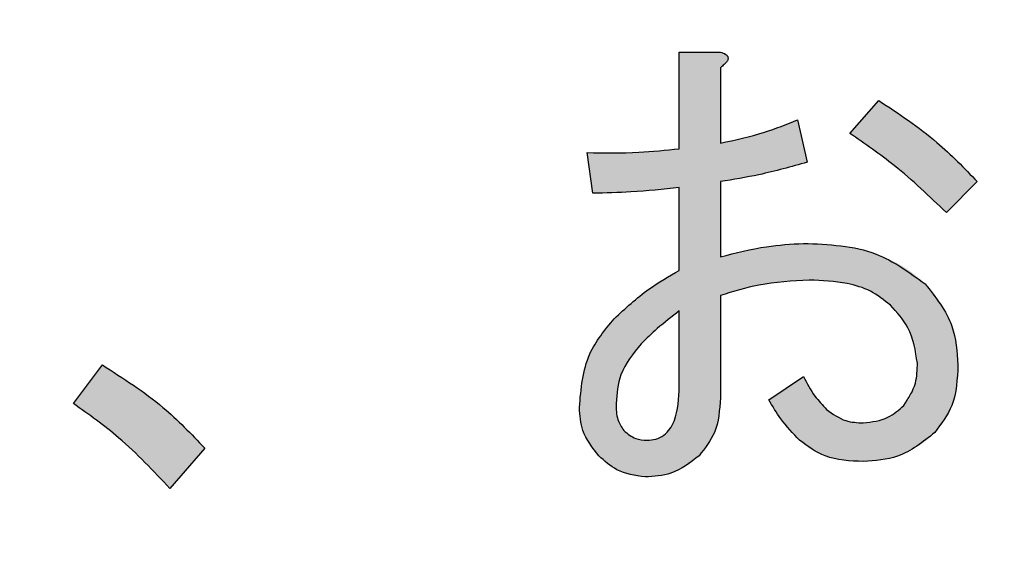
# Model space of a CAD drawing. Units: millimetres. Extents: x 6 to 589, y 9 to 411.
# Drawn here: x 108 to 110, y 131 to 132 of the extents above; entities that cross this region are included whole.
import ezdxf

# ---------------------------------------------------------------- set-up
doc = ezdxf.new("R2010")
doc.units = ezdxf.units.MM
doc.layers.add('SLD-0', color=179, linetype='Continuous')
doc.styles.add('SLDTEXTSTYLE0', font='TXT', dxfattribs={"width": 0.7, "bigfont": 'bigfont'})
doc.dimstyles.new('SLDDIMSTYLE1', dxfattribs={"dimtxt": 3.5, "dimasz": 4, "dimexe": 0, "dimexo": 0.0625, "dimgap": 0.875, "dimtad": 3, "dimdec": 1, "dimlfac": 3, "dimrnd": 1e-09, "dimzin": 12, "dimdsep": 46, "dimtxsty": 'SLDTEXTSTYLE0', "dimblk1": 'OPEN30', "dimblk2": 'OPEN30', "dimsah": 1, "dimcen": 0.09, "dimadec": 0, "dimazin": 3, "dimtfac": 1, "dimtdec": 1, "dimtofl": 0, "dimtmove": 0, "dimatfit": 3, "dimldrblk": 'OPEN30', "dimfxl": 1, "dimfrac": 2, "dimtolj": 1, "dimtzin": 12, "dimarcsym": 0})

# ---------------------------------------------------------------- blocks, each defined once
blk = doc.blocks.new('_OPEN30')
at = {"color": 0, "linetype": 'ByBlock', "lineweight": -2}
for p, q in [((-1, 0.267949), (0, 0)), ((0, 0), (-1, -0.267949)), ((0, 0), (-1, 0))]:
    blk.add_line(p, q, dxfattribs=at)
blk = doc.blocks.new('_D_1')
at = {"layer": 'SLD-0'}
for p, q in [((138.4743, 156.568), (138.4743, 66.7346)), ((52.9866, 144.0684), (52.9866, 66.7346)), ((52.9866, 67.7346), (138.4743, 67.7346))]:
    blk.add_line(p, q, dxfattribs=at)
at = {"layer": 'SLD-0', "xscale": 4, "yscale": 4, "rotation": 180}
blk.add_blockref('_OPEN30', (52.9866, 67.7346, 64.9796), dxfattribs=at)
at = {"layer": 'SLD-0', "xscale": 4, "yscale": 4}
blk.add_blockref('_OPEN30', (138.4743, 67.7346, 64.9796), dxfattribs=at)
at = {"layer": 'SLD-0', "insert": (90.6385, 72.2464), "char_height": 3.5, "attachment_point": 1, "style": 'SLDTEXTSTYLE0'}
blk.add_mtext('256.5', dxfattribs=at)

msp = doc.modelspace()

# ---------------------------------------------------------------- hatches: boundary and pattern name
at = {"linetype": 'Continuous', "true_color": 0x191924}
h = msp.add_hatch(color=250, dxfattribs=at)
edge = h.paths.add_edge_path(flags=0)
edge.add_line((109.749371, 131.095793), (109.749371, 131.242515))
edge.add_spline(control_points=[(109.749371, 131.242515), (109.765141, 131.245029), (109.795711, 131.249902), (109.839652, 131.259154), (109.880493, 131.268578), (109.906255, 131.276378), (109.918666, 131.280136)], knot_values=[0, 0, 0, 0, 0.27594119, 0.5349107, 0.77594536, 1, 1, 1, 1], weights=[1, 1, 1, 1, 1, 1, 1], degree=3, periodic=0)
edge.add_line((109.918666, 131.280136), (109.899856, 131.362903))
edge.add_spline(control_points=[(109.899856, 131.362903), (109.888301, 131.358063), (109.864863, 131.348244), (109.828063, 131.336085), (109.789443, 131.325718), (109.762875, 131.32044), (109.749371, 131.317757)], knot_values=[0, 0, 0, 0, 0.23860677, 0.48402818, 0.73775226, 1, 1, 1, 1], weights=[1, 1, 1, 1, 1, 1, 1], degree=3, periodic=0)
edge.add_line((109.749371, 131.317757), (109.749371, 131.46448))
edge.add_spline(control_points=[(109.749371, 131.46448), (109.751587, 131.466249), (109.755572, 131.469433), (109.760503, 131.474255), (109.763482, 131.478793), (109.764811, 131.483098), (109.763633, 131.48711), (109.76045, 131.490305), (109.755545, 131.492874), (109.751585, 131.493966), (109.749371, 131.494577)], knot_values=[0, 0, 0, 0, 0.19001462, 0.34182879, 0.45923406, 0.55205108, 0.6328234, 0.72532702, 0.84650547, 1, 1, 1, 1], weights=[1, 1, 1, 1, 1, 1, 1, 1, 1, 1, 1], degree=3, periodic=0)
edge.add_line((109.749371, 131.494577), (109.669252, 131.494577))
edge.add_line((109.669252, 131.494577), (109.669252, 131.306471))
edge.add_spline(control_points=[(109.669252, 131.306471), (109.652728, 131.304761), (109.620744, 131.301452), (109.574259, 131.298784), (109.530933, 131.297527), (109.503161, 131.298485), (109.489786, 131.298947)], knot_values=[0, 0, 0, 0, 0.27714261, 0.53644428, 0.77674441, 1, 1, 1, 1], weights=[1, 1, 1, 1, 1, 1, 1], degree=3, periodic=0)
edge.add_line((109.489786, 131.298947), (109.501072, 131.219942))
edge.add_spline(control_points=[(109.501072, 131.219942), (109.514172, 131.220086), (109.540992, 131.220378), (109.582168, 131.222552), (109.625139, 131.2262), (109.654351, 131.22953), (109.669252, 131.231229)], knot_values=[0, 0, 0, 0, 0.23301364, 0.47704559, 0.73323102, 1, 1, 1, 1], weights=[1, 1, 1, 1, 1, 1, 1], degree=3, periodic=0)
edge.add_line((109.669252, 131.231229), (109.669252, 131.069458))
edge.add_spline(control_points=[(109.669252, 131.069458), (109.656972, 131.062485), (109.633035, 131.048893), (109.599727, 131.025909), (109.569269, 131.001929), (109.551266, 130.984121), (109.542455, 130.975405)], knot_values=[0, 0, 0, 0, 0.26724803, 0.52091747, 0.76551092, 1, 1, 1, 1], weights=[1, 1, 1, 1, 1, 1, 1], degree=3, periodic=0)
edge.add_spline(control_points=[(109.542455, 130.975405), (109.537036, 130.969659), (109.526305, 130.958279), (109.512497, 130.939476), (109.500811, 130.919538), (109.491347, 130.898341), (109.483759, 130.876022), (109.478491, 130.852481), (109.475415, 130.827789), (109.474966, 130.810949), (109.474737, 130.802348)], knot_values=[0, 0, 0, 0, 0.12400409, 0.24559016, 0.36562444, 0.48648119, 0.6097184, 0.73542027, 0.86486278, 1, 1, 1, 1], weights=[1, 1, 1, 1, 1, 1, 1, 1, 1, 1, 1], degree=3, periodic=0)
edge.add_spline(control_points=[(109.474737, 130.802348), (109.474826, 130.797742), (109.475, 130.78868), (109.476928, 130.775402), (109.479732, 130.76266), (109.484097, 130.75062), (109.489094, 130.738939), (109.495765, 130.728096), (109.503486, 130.717799), (109.509371, 130.711495), (109.512358, 130.708295)], knot_values=[0, 0, 0, 0, 0.13264621, 0.26101448, 0.38604427, 0.50798248, 0.62964111, 0.75155727, 0.87392099, 1, 1, 1, 1], weights=[1, 1, 1, 1, 1, 1, 1, 1, 1, 1, 1], degree=3, periodic=0)
edge.add_spline(control_points=[(109.512358, 130.708295), (109.515779, 130.704973), (109.522456, 130.69849), (109.533283, 130.690176), (109.544207, 130.682919), (109.555433, 130.67712), (109.566905, 130.672541), (109.578597, 130.669385), (109.590548, 130.667332), (109.5986, 130.667052), (109.602649, 130.666912)], knot_values=[0, 0, 0, 0, 0.14013012, 0.27346511, 0.40075836, 0.52538548, 0.64434474, 0.763304, 0.88097019, 1, 1, 1, 1], weights=[1, 1, 1, 1, 1, 1, 1, 1, 1, 1, 1], degree=3, periodic=0)
edge.add_spline(control_points=[(109.602649, 130.666912), (109.607857, 130.667051), (109.618078, 130.667324), (109.633053, 130.669313), (109.647361, 130.672547), (109.66102, 130.676885), (109.673838, 130.682903), (109.685983, 130.690008), (109.697557, 130.698369), (109.704483, 130.70496), (109.707988, 130.708295)], knot_values=[0, 0, 0, 0, 0.13435907, 0.26368522, 0.38899538, 0.51254528, 0.63265871, 0.75351718, 0.87528727, 1, 1, 1, 1], weights=[1, 1, 1, 1, 1, 1, 1, 1, 1, 1, 1], degree=3, periodic=0)
edge.add_spline(control_points=[(109.707988, 130.708295), (109.711328, 130.711844), (109.717956, 130.718887), (109.726343, 130.730781), (109.733484, 130.743528), (109.739384, 130.757242), (109.74378, 130.771941), (109.746988, 130.787512), (109.748966, 130.804016), (109.749234, 130.815347), (109.749371, 130.821158)], knot_values=[0, 0, 0, 0, 0.11828646, 0.23479342, 0.35252938, 0.47286572, 0.59675402, 0.72469401, 0.8588074, 1, 1, 1, 1], weights=[1, 1, 1, 1, 1, 1, 1, 1, 1, 1, 1], degree=3, periodic=0)
edge.add_line((109.749371, 130.821158), (109.749371, 131.02055))
edge.add_spline(control_points=[(109.749371, 131.02055), (109.764212, 131.02522), (109.793287, 131.034368), (109.837249, 131.043475), (109.880126, 131.049641), (109.908474, 131.050315), (109.922428, 131.050647)], knot_values=[0, 0, 0, 0, 0.2644592, 0.51810022, 0.7627805, 1, 1, 1, 1], weights=[1, 1, 1, 1, 1, 1, 1], degree=3, periodic=0)
edge.add_spline(control_points=[(109.922428, 131.050647), (109.931214, 131.050552), (109.948215, 131.050368), (109.972734, 131.047871), (109.995429, 131.044305), (110.016147, 131.038787), (110.035101, 131.032028), (110.052232, 131.023688), (110.067458, 131.013684), (110.076169, 131.005668), (110.080437, 131.00174)], knot_values=[0, 0, 0, 0, 0.15531787, 0.30057481, 0.43549356, 0.56122605, 0.6792079, 0.79089568, 0.89752628, 1, 1, 1, 1], weights=[1, 1, 1, 1, 1, 1, 1, 1, 1, 1, 1], degree=3, periodic=0)
edge.add_spline(control_points=[(110.080437, 131.00174), (110.084658, 130.997405), (110.092873, 130.988966), (110.103481, 130.975293), (110.112545, 130.961493), (110.120261, 130.947522), (110.125905, 130.933154), (110.130008, 130.918593), (110.132626, 130.903833), (110.132947, 130.893857), (110.133107, 130.888877)], knot_values=[0, 0, 0, 0, 0.14179943, 0.27602904, 0.40503441, 0.52882993, 0.64958819, 0.76614661, 0.88326357, 1, 1, 1, 1], weights=[1, 1, 1, 1, 1, 1, 1, 1, 1, 1, 1], degree=3, periodic=0)
edge.add_spline(control_points=[(110.133107, 130.888877), (110.133031, 130.884322), (110.132884, 130.87552), (110.131643, 130.862797), (110.129499, 130.851036), (110.126855, 130.840098), (110.123002, 130.83021), (110.118613, 130.821136), (110.113111, 130.813146), (110.108867, 130.808436), (110.106772, 130.80611)], knot_values=[0, 0, 0, 0, 0.15336949, 0.29641183, 0.42988839, 0.55584792, 0.67467007, 0.78659955, 0.8946356, 1, 1, 1, 1], weights=[1, 1, 1, 1, 1, 1, 1, 1, 1, 1, 1], degree=3, periodic=0)
edge.add_spline(control_points=[(110.106772, 130.80611), (110.103948, 130.803398), (110.098394, 130.798064), (110.089237, 130.791295), (110.079929, 130.785358), (110.070192, 130.780601), (110.060137, 130.776781), (110.049661, 130.774156), (110.038822, 130.772594), (110.031488, 130.772366), (110.027768, 130.772251)], knot_values=[0, 0, 0, 0, 0.13288827, 0.26132741, 0.38609905, 0.50747216, 0.62880423, 0.75088297, 0.87361258, 1, 1, 1, 1], weights=[1, 1, 1, 1, 1, 1, 1, 1, 1, 1, 1], degree=3, periodic=0)
edge.add_spline(control_points=[(110.027768, 130.772251), (110.02058, 130.772543), (110.006858, 130.773101), (109.987467, 130.778125), (109.970189, 130.786256), (109.960905, 130.794491), (109.956288, 130.798586)], knot_values=[0, 0, 0, 0, 0.27539192, 0.52576086, 0.76416395, 1, 1, 1, 1], weights=[1, 1, 1, 1, 1, 1, 1], degree=3, periodic=0)
edge.add_spline(control_points=[(109.956288, 130.798586), (109.951508, 130.803617), (109.942143, 130.813474), (109.92988, 130.829282), (109.919361, 130.84551), (109.913862, 130.856906), (109.911142, 130.862542)], knot_values=[0, 0, 0, 0, 0.26441928, 0.51801711, 0.76164623, 1, 1, 1, 1], weights=[1, 1, 1, 1, 1, 1, 1], degree=3, periodic=0)
edge.add_line((109.911142, 130.862542), (109.843424, 130.817396))
edge.add_spline(control_points=[(109.843424, 130.817396), (109.847403, 130.810501), (109.855449, 130.796559), (109.869718, 130.776598), (109.885725, 130.757035), (109.897586, 130.744677), (109.903618, 130.738392)], knot_values=[0, 0, 0, 0, 0.2395961, 0.4844284, 0.73779879, 1, 1, 1, 1], weights=[1, 1, 1, 1, 1, 1, 1], degree=3, periodic=0)
edge.add_spline(control_points=[(109.903618, 130.738392), (109.907203, 130.735039), (109.914407, 130.728302), (109.926907, 130.719933), (109.940585, 130.712875), (109.95549, 130.706924), (109.971776, 130.702541), (109.989305, 130.699395), (110.008122, 130.697401), (110.021074, 130.697142), (110.027768, 130.697009)], knot_values=[0, 0, 0, 0, 0.10951722, 0.22002768, 0.33465529, 0.45295726, 0.57781187, 0.71070681, 0.85049888, 1, 1, 1, 1], weights=[1, 1, 1, 1, 1, 1, 1, 1, 1, 1, 1], degree=3, periodic=0)
edge.add_spline(control_points=[(110.027768, 130.697009), (110.034558, 130.697151), (110.047867, 130.697431), (110.067424, 130.700169), (110.086124, 130.704632), (110.104081, 130.710754), (110.121184, 130.718739), (110.137366, 130.72859), (110.152873, 130.74), (110.162227, 130.748921), (110.166966, 130.75344)], knot_values=[0, 0, 0, 0, 0.1319115, 0.2585594, 0.3829282, 0.50511552, 0.62667762, 0.74898492, 0.87284157, 1, 1, 1, 1], weights=[1, 1, 1, 1, 1, 1, 1, 1, 1, 1, 1], degree=3, periodic=0)
edge.add_spline(control_points=[(110.166966, 130.75344), (110.170594, 130.757353), (110.177879, 130.765208), (110.187089, 130.778572), (110.194723, 130.793229), (110.201256, 130.809039), (110.205979, 130.82629), (110.209674, 130.844713), (110.211731, 130.864492), (110.211982, 130.878097), (110.212111, 130.885114)], knot_values=[0, 0, 0, 0, 0.11192696, 0.2247384, 0.33947253, 0.45845508, 0.5831707, 0.71437502, 0.85265895, 1, 1, 1, 1], weights=[1, 1, 1, 1, 1, 1, 1, 1, 1, 1, 1], degree=3, periodic=0)
edge.add_spline(control_points=[(110.212111, 130.885114), (110.211942, 130.892789), (110.211609, 130.907923), (110.208422, 130.930126), (110.203445, 130.951413), (110.196441, 130.971721), (110.187477, 130.991127), (110.176386, 131.009519), (110.163439, 131.027139), (110.153295, 131.037748), (110.148155, 131.043123)], knot_values=[0, 0, 0, 0, 0.13138684, 0.25908732, 0.38335905, 0.50538221, 0.62640276, 0.74878846, 0.87273892, 1, 1, 1, 1], weights=[1, 1, 1, 1, 1, 1, 1, 1, 1, 1, 1], degree=3, periodic=0)
edge.add_spline(control_points=[(110.148155, 131.043123), (110.141296, 131.04949), (110.127497, 131.062297), (110.103689, 131.078268), (110.077688, 131.092063), (110.049032, 131.102951), (110.018062, 131.111589), (109.984646, 131.117848), (109.948702, 131.121415), (109.923923, 131.121885), (109.911142, 131.122128)], knot_values=[0, 0, 0, 0, 0.10935923, 0.22000596, 0.33426556, 0.45315801, 0.57790356, 0.71007701, 0.85046367, 1, 1, 1, 1], weights=[1, 1, 1, 1, 1, 1, 1, 1, 1, 1, 1], degree=3, periodic=0)
edge.add_spline(control_points=[(109.911142, 131.122128), (109.905613, 131.122041), (109.894217, 131.121862), (109.876643, 131.120548), (109.858026, 131.118368), (109.83829, 131.115693), (109.81756, 131.111788), (109.795733, 131.107413), (109.772918, 131.101881), (109.757354, 131.097857), (109.749371, 131.095793)], knot_values=[0, 0, 0, 0, 0.10093163, 0.20803867, 0.32152372, 0.44311325, 0.57150715, 0.70653303, 0.84946569, 1, 1, 1, 1], weights=[1, 1, 1, 1, 1, 1, 1, 1, 1, 1, 1], degree=3, periodic=0)
edge = h.paths.add_edge_path(flags=0)
edge.add_spline(control_points=[(109.595125, 130.926498), (109.599714, 130.931201), (109.609611, 130.941344), (109.626846, 130.956407), (109.646852, 130.973165), (109.661499, 130.984469), (109.669252, 130.990454)], knot_values=[0, 0, 0, 0, 0.20107872, 0.43369213, 0.70021058, 1, 1, 1, 1], weights=[1, 1, 1, 1, 1, 1, 1], degree=3, periodic=0)
edge.add_line((109.669252, 130.990454), (109.669252, 130.843731))
edge.add_spline(control_points=[(109.669252, 130.843731), (109.669092, 130.835499), (109.668792, 130.820045), (109.665916, 130.798495), (109.66127, 130.780076), (109.654253, 130.765006), (109.645442, 130.752888), (109.634187, 130.744398), (109.620898, 130.739239), (109.611383, 130.738683), (109.606411, 130.738392)], knot_values=[0, 0, 0, 0, 0.17882437, 0.33572893, 0.47163945, 0.58995565, 0.69514917, 0.79388085, 0.89230756, 1, 1, 1, 1], weights=[1, 1, 1, 1, 1, 1, 1, 1, 1, 1, 1], degree=3, periodic=0)
edge.add_spline(control_points=[(109.606411, 130.738392), (109.602152, 130.738565), (109.593793, 130.738905), (109.581867, 130.742837), (109.5707, 130.748638), (109.564453, 130.754309), (109.561266, 130.757203)], knot_values=[0, 0, 0, 0, 0.25362139, 0.49774998, 0.74370303, 1, 1, 1, 1], weights=[1, 1, 1, 1, 1, 1, 1], degree=3, periodic=0)
edge.add_spline(control_points=[(109.561266, 130.757203), (109.558915, 130.760074), (109.553854, 130.766256), (109.549436, 130.778544), (109.546674, 130.793299), (109.546378, 130.804049), (109.546217, 130.809872)], knot_values=[0, 0, 0, 0, 0.19749628, 0.42519694, 0.68860883, 1, 1, 1, 1], weights=[1, 1, 1, 1, 1, 1, 1], degree=3, periodic=0)
edge.add_spline(control_points=[(109.546217, 130.809872), (109.546322, 130.815409), (109.546531, 130.826397), (109.549066, 130.842518), (109.552688, 130.858128), (109.558316, 130.87298), (109.565058, 130.887381), (109.573529, 130.901152), (109.583586, 130.914263), (109.591243, 130.922382), (109.595125, 130.926498)], knot_values=[0, 0, 0, 0, 0.12770496, 0.25340927, 0.37589432, 0.49699653, 0.61929371, 0.74249934, 0.86945492, 1, 1, 1, 1], weights=[1, 1, 1, 1, 1, 1, 1, 1, 1, 1, 1], degree=3, periodic=0)
h = msp.add_hatch(color=250, dxfattribs=at)
edge = h.paths.add_edge_path(flags=0)
edge.add_line((110.057865, 131.400524), (110.001433, 131.336568))
edge.add_spline(control_points=[(110.001433, 131.336568), (110.017731, 131.325562), (110.050656, 131.303326), (110.098086, 131.266132), (110.14476, 131.225939), (110.174498, 131.196972), (110.189538, 131.182321)], knot_values=[0, 0, 0, 0, 0.24205217, 0.48899963, 0.74155767, 1, 1, 1, 1], weights=[1, 1, 1, 1, 1, 1, 1], degree=3, periodic=0)
edge.add_line((110.189538, 131.182321), (110.249732, 131.242515))
edge.add_spline(control_points=[(110.249732, 131.242515), (110.243846, 131.249164), (110.231819, 131.262749), (110.212263, 131.282537), (110.190818, 131.302175), (110.167714, 131.321978), (110.142739, 131.341692), (110.116137, 131.361539), (110.087636, 131.381132), (110.067925, 131.393971), (110.057865, 131.400524)], knot_values=[0, 0, 0, 0, 0.10679805, 0.21819582, 0.33442771, 0.45646195, 0.58410217, 0.7170595, 0.85559417, 1, 1, 1, 1], weights=[1, 1, 1, 1, 1, 1, 1, 1, 1, 1, 1], degree=3, periodic=0)
h = msp.add_hatch(color=250, dxfattribs=at)
edge = h.paths.add_edge_path(flags=0)
edge.add_line((108.677169, 130.644339), (108.744887, 130.723344))
edge.add_spline(control_points=[(108.744887, 130.723344), (108.738177, 130.730841), (108.724631, 130.745974), (108.702854, 130.767631), (108.679806, 130.788691), (108.655526, 130.809228), (108.629872, 130.829115), (108.602948, 130.84847), (108.574849, 130.867351), (108.555344, 130.879154), (108.545495, 130.885114)], knot_values=[0, 0, 0, 0, 0.11706035, 0.23629128, 0.35716926, 0.48027272, 0.60621433, 0.73475554, 0.86606078, 1, 1, 1, 1], weights=[1, 1, 1, 1, 1, 1, 1, 1, 1, 1, 1], degree=3, periodic=0)
edge.add_line((108.545495, 130.885114), (108.489063, 130.809872))
edge.add_spline(control_points=[(108.489063, 130.809872), (108.497232, 130.804404), (108.513685, 130.79339), (108.537822, 130.775648), (108.561612, 130.756614), (108.585364, 130.736657), (108.608577, 130.715146), (108.631912, 130.692858), (108.654735, 130.669071), (108.669637, 130.652642), (108.677169, 130.644339)], knot_values=[0, 0, 0, 0, 0.11733938, 0.23633342, 0.35747695, 0.48100656, 0.60658725, 0.73520596, 0.86617668, 1, 1, 1, 1], weights=[1, 1, 1, 1, 1, 1, 1, 1, 1, 1, 1], degree=3, periodic=0)

# ---------------------------------------------------------------- linework, layer by layer
at = {"color": 7, "linetype": 'Continuous', "lineweight": 25}
for p, q in [((109.669253, 131.306472), (109.669253, 131.494576)), ((109.669253, 131.494576), (109.749371, 131.494576)), ((109.749371, 131.464481), (109.749371, 131.317757)), ((110.001433, 131.336567), (110.057865, 131.400523)), ((109.899855, 131.362902), (109.918667, 131.280136)), ((109.501072, 131.219943), (109.489785, 131.298946)), ((109.749371, 131.242516), (109.749371, 131.095792)), ((110.249732, 131.242516), (110.189539, 131.182323)), ((109.669253, 131.069459), (109.669253, 131.231228)), ((109.749371, 131.020551), (109.749371, 130.821158)), ((109.669253, 130.843731), (109.669253, 130.990453)), ((108.489063, 130.809873), (108.545495, 130.885114)), ((109.843424, 130.817396), (109.911142, 130.862541)), ((108.744888, 130.723344), (108.677169, 130.644338))]:
    msp.add_line(p, q, dxfattribs=at)
for points, knots in [([(109.749371, 131.494576), (109.752997, 131.493577), (109.758434, 131.492079), (109.763487, 131.487458), (109.764602, 131.483777), (109.764031, 131.479771), (109.76133, 131.475272), (109.756161, 131.469876), (109.751947, 131.466528), (109.749371, 131.464481)], [0, 0, 0, 0, 0.24945637, 0.37403458, 0.43697356, 0.49935879, 0.63967248, 0.77973235, 1, 1, 1, 1]), ([(110.057865, 131.400523), (110.096836, 131.374776), (110.166411, 131.32881), (110.224278, 131.268878), (110.249732, 131.242516)], [0, 0, 0, 0, 0.560120977, 1, 1, 1, 1]), ([(109.749371, 131.317757), (109.778207, 131.32376), (109.829701, 131.33448), (109.878419, 131.354217), (109.899855, 131.362902)], [0, 0, 0, 0, 0.5599838, 1, 1, 1, 1]), ([(110.189539, 131.182323), (110.156592, 131.213789), (110.097758, 131.269982), (110.030866, 131.316221), (110.001433, 131.336567)], [0, 0, 0, 0, 0.559986005, 1, 1, 1, 1]), ([(109.489785, 131.298946), (109.523368, 131.298511), (109.583343, 131.297733), (109.643, 131.303801), (109.669253, 131.306472)], [0, 0, 0, 0, 0.55993809, 1, 1, 1, 1]), ([(109.918667, 131.280136), (109.887429, 131.271455), (109.831642, 131.255952), (109.774512, 131.246622), (109.749371, 131.242516)], [0, 0, 0, 0, 0.55994565, 1, 1, 1, 1]), ([(109.669253, 131.231228), (109.637948, 131.227708), (109.582048, 131.221423), (109.525814, 131.220395), (109.501072, 131.219943)], [0, 0, 0, 0, 0.56000324, 1, 1, 1, 1]), ([(109.749371, 131.095792), (109.779143, 131.1035), (109.832295, 131.117263), (109.887055, 131.120641), (109.911142, 131.122127)], [0, 0, 0, 0, 0.56013244, 1, 1, 1, 1]), ([(109.911142, 131.122127), (109.960086, 131.120169), (110.047338, 131.116679), (110.117396, 131.065565), (110.148155, 131.043123)], [0, 0, 0, 0, 0.56095772, 1, 1, 1, 1]), ([(109.542455, 130.975405), (109.564233, 130.995542), (109.603136, 131.031513), (109.649044, 131.05786), (109.669253, 131.069459)], [0, 0, 0, 0, 0.55980301, 1, 1, 1, 1]), ([(109.922428, 131.050648), (109.889452, 131.048747), (109.830546, 131.045351), (109.774182, 131.028131), (109.749371, 131.020551)], [0, 0, 0, 0, 0.55981831, 1, 1, 1, 1]), ([(110.080438, 131.00174), (110.067989, 131.011622), (110.043058, 131.031412), (109.987917, 131.047803), (109.947268, 131.049569), (109.922428, 131.050648)], [0, 0, 0, 0, 0.27946985, 0.55968392, 1, 1, 1, 1]), ([(110.148155, 131.043123), (110.168877, 131.017004), (110.205954, 130.970272), (110.210227, 130.911179), (110.212112, 130.885114)], [0, 0, 0, 0, 0.55891871, 1, 1, 1, 1]), ([(110.133107, 130.888876), (110.129311, 130.912846), (110.12251, 130.955795), (110.093332, 130.987659), (110.080438, 131.00174)], [0, 0, 0, 0, 0.55809295, 1, 1, 1, 1]), ([(109.474737, 130.802348), (109.477827, 130.838642), (109.483348, 130.903491), (109.524385, 130.95342), (109.542455, 130.975405)], [0, 0, 0, 0, 0.55966816, 1, 1, 1, 1]), ([(109.669253, 130.990453), (109.654754, 130.97927), (109.628868, 130.959303), (109.605434, 130.93652), (109.595124, 130.926497)], [0, 0, 0, 0, 0.56006661, 1, 1, 1, 1]), ([(109.595124, 130.926497), (109.579446, 130.907316), (109.551415, 130.873024), (109.547807, 130.829189), (109.546217, 130.809873)], [0, 0, 0, 0, 0.55933976, 1, 1, 1, 1]), ([(108.545495, 130.885114), (108.586227, 130.859162), (108.658963, 130.81282), (108.718633, 130.750684), (108.744888, 130.723344)], [0, 0, 0, 0, 0.56000179, 1, 1, 1, 1]), ([(110.106772, 130.80611), (110.115849, 130.82025), (110.132141, 130.845624), (110.13281, 130.875602), (110.133107, 130.888876)], [0, 0, 0, 0, 0.55721478, 1, 1, 1, 1]), ([(110.212112, 130.885114), (110.210852, 130.857843), (110.208606, 130.809204), (110.179676, 130.77046), (110.166966, 130.75344)], [0, 0, 0, 0, 0.56068744, 1, 1, 1, 1]), ([(109.911142, 130.862541), (109.918018, 130.849491), (109.930302, 130.826177), (109.948344, 130.80702), (109.956287, 130.798585)], [0, 0, 0, 0, 0.559716383, 1, 1, 1, 1]), ([(109.606411, 130.738392), (109.612183, 130.738772), (109.623729, 130.739533), (109.639642, 130.747385), (109.651543, 130.760217), (109.667521, 130.791083), (109.668484, 130.820347), (109.669253, 130.843731)], [0, 0, 0, 0, 0.12526427, 0.25053351, 0.3755859, 0.50104289, 1, 1, 1, 1]), ([(109.749371, 130.821158), (109.747878, 130.797616), (109.745213, 130.755596), (109.719358, 130.722742), (109.707988, 130.708294)], [0, 0, 0, 0, 0.56024505, 1, 1, 1, 1]), ([(108.677169, 130.644338), (108.645033, 130.678676), (108.587646, 130.739993), (108.519186, 130.788521), (108.489063, 130.809873)], [0, 0, 0, 0, 0.55999179, 1, 1, 1, 1]), ([(109.512358, 130.708294), (109.500127, 130.723872), (109.478243, 130.751745), (109.47581, 130.786859), (109.474737, 130.802348)], [0, 0, 0, 0, 0.55888672, 1, 1, 1, 1]), ([(109.546217, 130.809873), (109.546351, 130.799179), (109.546589, 130.780135), (109.556791, 130.764193), (109.561265, 130.757202)], [0, 0, 0, 0, 0.56153572, 1, 1, 1, 1]), ([(109.903618, 130.738392), (109.890844, 130.751988), (109.868033, 130.776267), (109.850943, 130.804828), (109.843424, 130.817396)], [0, 0, 0, 0, 0.55998472, 1, 1, 1, 1]), ([(110.027767, 130.77225), (110.044452, 130.774253), (110.074311, 130.777836), (110.096834, 130.797455), (110.106772, 130.80611)], [0, 0, 0, 0, 0.558796442, 1, 1, 1, 1]), ([(109.956287, 130.798585), (109.968259, 130.789781), (109.989696, 130.774016), (110.016105, 130.772791), (110.027767, 130.77225)], [0, 0, 0, 0, 0.55842092, 1, 1, 1, 1]), ([(109.561265, 130.757202), (109.568708, 130.751173), (109.582009, 130.7404), (109.59895, 130.739006), (109.606411, 130.738392)], [0, 0, 0, 0, 0.559608508, 1, 1, 1, 1]), ([(110.166966, 130.75344), (110.14397, 130.735135), (110.102829, 130.702387), (110.05074, 130.698655), (110.027767, 130.697009)], [0, 0, 0, 0, 0.55895715, 1, 1, 1, 1]), ([(110.027767, 130.697009), (110.002117, 130.698005), (109.956393, 130.69978), (109.919719, 130.726612), (109.903618, 130.738392)], [0, 0, 0, 0, 0.56097746, 1, 1, 1, 1]), ([(109.602649, 130.666911), (109.583482, 130.669765), (109.549154, 130.674877), (109.52363, 130.698057), (109.512358, 130.708294)], [0, 0, 0, 0, 0.55837296, 1, 1, 1, 1]), ([(109.707988, 130.708294), (109.690511, 130.694737), (109.659225, 130.670468), (109.619974, 130.668001), (109.602649, 130.666911)], [0, 0, 0, 0, 0.55861292, 1, 1, 1, 1])]:
    msp.add_open_spline(points, degree=3, knots=knots, dxfattribs=at)

# ---------------------------------------------------------------- dimensions: what is measured, and where the dimension line sits
at = {"layer": 'SLD-0'}
dim = msp.add_linear_dim(base=(138.474325, 67.73463), p1=(52.986638, 145.068421), p2=(138.474325, 157.567963), dimstyle='SLDDIMSTYLE1', dxfattribs=at)
dim.commit()
dim.dimension.update_dxf_attribs({"geometry": '_D_1', "text_midpoint": (95.730482, 67.73463), "dimtype": 160})

doc.saveas('drawing.dxf')
